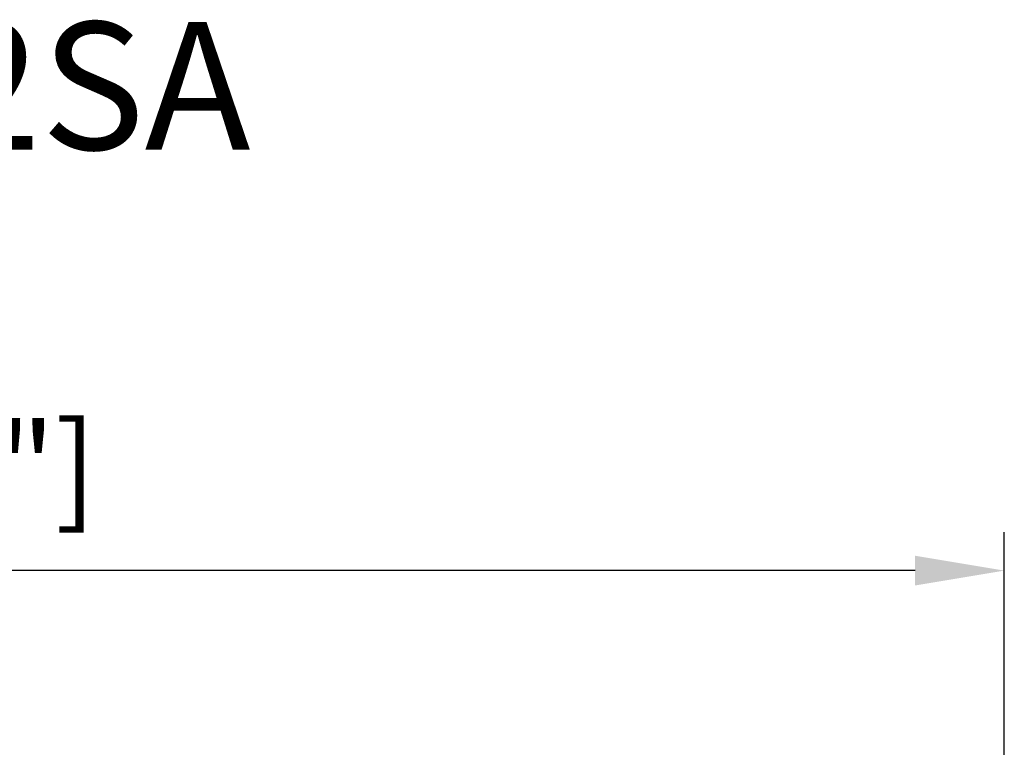
# Model space of a CAD drawing. Units: millimetres. Extents: x -97 to 66, y -58 to 73.
# Drawn here: x -7 to 32, y 45 to 73 of the extents above; entities that cross this region are included whole.
import ezdxf

# ---------------------------------------------------------------- set-up
doc = ezdxf.new("R2010")
doc.units = ezdxf.units.MM
for name, color, linetype, lineweight in [('2', 7, 'Continuous', 25), ('sk2', 7, 'Continuous', 25), ('sk6', 5, 'Continuous', 35)]:
    doc.layers.add(name, color=color, linetype=linetype, lineweight=lineweight)
doc.styles.add('simplex', font='txt.shx', dxfattribs={"height": 3.5})
doc.dimstyles.new('\\M+18352\\M+18373\\M+1815B - ISO-25', dxfattribs={"dimscale": 0, "dimtxt": 3.5, "dimasz": 3.5, "dimexe": 1.5, "dimexo": 0, "dimgap": 2.3, "dimtad": 1, "dimdsep": 46, "dimtxsty": 'simplex', "dimcen": 0.09, "dimclrd": 256, "dimclre": 256, "dimclrt": 256, "dimadec": 0, "dimazin": 0, "dimtfac": 1, "dimtofl": 0, "dimtmove": 0, "dimatfit": 3, "dimfxl": 1, "dimtolj": 1, "dimlwd": -1, "dimlwe": -1, "dimarcsym": 0})

# ---------------------------------------------------------------- blocks, each defined once
blk = doc.blocks.new('*D6')
at = {"layer": '2'}
for p, q in [((0, 9.525), (0, 42)), ((31.75, 8.129), (31.75, 42)), ((0, 40.5), (-44.85, 40.5)), ((28.25, 40.5), (3.5, 40.5))]:
    blk.add_line(p, q, dxfattribs=at)
for points in [[(3.5, 41.084), (3.5, 39.917), (0, 40.5)], [(28.25, 41.084), (28.25, 39.917), (31.75, 40.5)]]:
    blk.add_solid(points, dxfattribs=at)
at = {"layer": 'DEFPOINTS', "color": 0}
for p in [(0, 40.5), (0, 9.525), (31.75, 8.129)]:
    blk.add_point(p, dxfattribs=at)
at = {"layer": '2', "insert": (-24.175, 44.55), "char_height": 3.5, "attachment_point": 5, "style": 'simplex'}
blk.add_mtext('\\A1;31.75 [1.250"]', dxfattribs=at)
blk = doc.blocks.new('*D7')
at = {"layer": 'DEFPOINTS', "color": 0}
for p in [(-69.85, 51.73), (-69.85, 8.325), (31.75, 8.129)]:
    blk.add_point(p, dxfattribs=at)
at = {"layer": 'sk2'}
for p, q in [((-69.85, 8.325), (-69.85, 53.23)), ((31.75, 8.129), (31.75, 53.23)), ((28.25, 51.73), (-66.35, 51.73))]:
    blk.add_line(p, q, dxfattribs=at)
for points in [[(-66.35, 52.313), (-66.35, 51.146), (-69.85, 51.73)], [(28.25, 52.313), (28.25, 51.146), (31.75, 51.73)]]:
    blk.add_solid(points, dxfattribs=at)
at = {"layer": 'sk2', "insert": (-19.05, 55.78), "char_height": 3.5, "attachment_point": 5, "style": 'simplex'}
blk.add_mtext('\\A1;101.6 [4.000"]', dxfattribs=at)

msp = doc.modelspace()

# ---------------------------------------------------------------- texts
at = {"layer": 'sk6', "style": 'simplex'}
msp.add_text('APX4000UR121SA12SA', height=5, dxfattribs=at).set_placement((-69.92326777, 68.22376837))

# ---------------------------------------------------------------- dimensions: what is measured, and where the dimension line sits
at = {"layer": '2'}
dim = msp.add_linear_dim(base=(0, 40.5004481342), p1=(31.75, 8.129363129), p2=(0, 9.525), angle=180, dimstyle='\\M+18352\\M+18373\\M+1815B - ISO-25', override={"dimscale": 1, "dimdec": 8}, dxfattribs=at)
dim.commit()
dim.dimension.update_dxf_attribs({"geometry": '*D6', "text_midpoint": (-24.175, 40.5004481342), "dimtype": 160})
at = {"layer": 'sk2'}
dim = msp.add_linear_dim(base=(-69.85, 51.7295715098), p1=(31.75, 8.129363129), p2=(-69.85, 8.325), angle=180, dimstyle='\\M+18352\\M+18373\\M+1815B - ISO-25', override={"dimscale": 1, "dimdec": 8}, dxfattribs=at)
dim.commit()
dim.dimension.update_dxf_attribs({"geometry": '*D7', "text_midpoint": (-19.05, 51.7295715098), "dimtype": 160})

doc.saveas('drawing.dxf')
